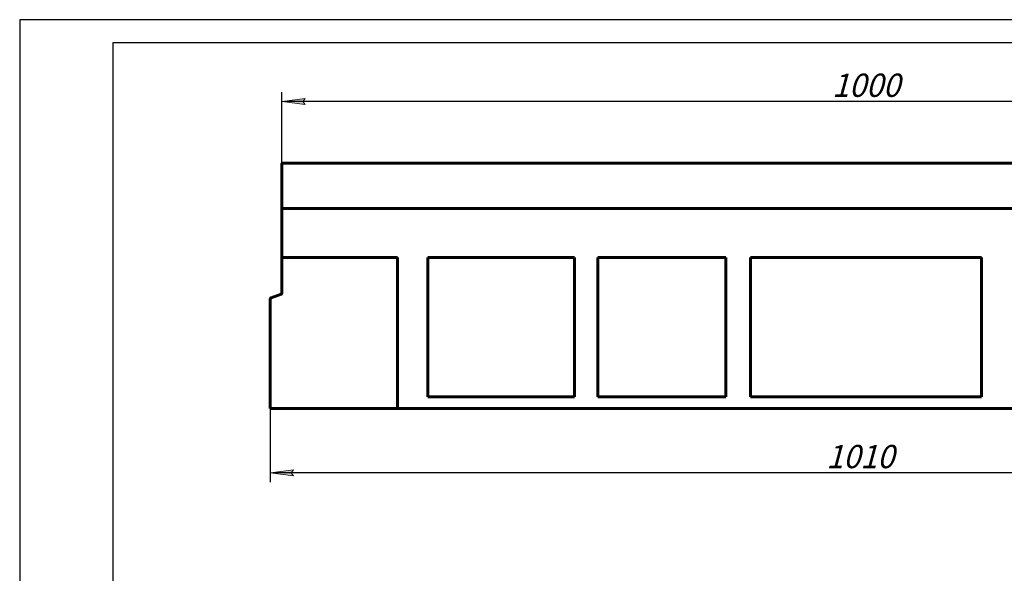
# Model space of a CAD drawing. Units: millimetres. Extents: x 1335 to 1755, y 163 to 460.
# Drawn here: x 1335 to 1547, y 341 to 460 of the extents above; entities that cross this region are included whole.
import ezdxf

# ---------------------------------------------------------------- set-up
doc = ezdxf.new("R2010")
doc.units = ezdxf.units.MM
doc.linetypes.add('K5LT_BASIC', pattern=[0])
doc.linetypes.add('K5LT_THIN', pattern=[0])
doc.layers.add('Системный слой', color=7, linetype='Continuous')
doc.styles.add('KDIMTEXTSTYLE', font='GOST_AU.SHX', dxfattribs={"width": 0.96, "oblique": 15, "height": 5})
doc.dimstyles.new('KDIMSTYLE (0.25)', dxfattribs={"dimtxt": 5, "dimasz": 1, "dimexe": 2, "dimexo": 0, "dimgap": 1, "dimtad": 1, "dimlfac": 4, "dimtxsty": 'KDIMTEXTSTYLE', "dimsah": 1, "dimcen": 0, "dimdle": 1, "dimadec": 0, "dimazin": 0, "dimtfac": 0.667, "dimtmove": 0, "dimatfit": 3, "dimfxl": 1, "dimtvp": 1, "dimtolj": 1, "dimtzin": 0, "dimarcsym": 0})

# ---------------------------------------------------------------- blocks, each defined once
blk = doc.blocks.new('KDIMARROW_01')
at = {"layer": 'Системный слой'}
blk.add_hatch(color=0, dxfattribs=at).paths.add_polyline_path([(0, 0), (-5, 0.66), (-4.5, 0), (-5, -0.66)])
at = {"layer": 'Системный слой', "color": 0, "linetype": 'K5LT_THIN', "lineweight": 18}
for p, q in [((-4.5, 0), (-5, 0.66)), ((-5, 0.66), (0, 0)), ((0, 0), (-5, -0.66)), ((-5, -0.66), (-4.5, 0)), ((0, 0), (-1, 0))]:
    blk.add_line(p, q, dxfattribs=at)
blk = doc.blocks.new('*D4')
at = {"layer": 'Defpoints', "color": 0, "transparency": 16777216}
for p in [(1643.09, 384.01), (1389.34, 378.91), (1389.34, 362.92)]:
    blk.add_point(p, dxfattribs=at)
at = {"layer": 'Системный слой', "color": 0, "lineweight": -2, "transparency": 16777216}
for p, q in [((1643.09, 384.01), (1643.09, 360.92)), ((1389.34, 378.91), (1389.34, 360.92)), ((1642.09, 362.92), (1390.34, 362.92))]:
    blk.add_line(p, q, dxfattribs=at)
at = {"layer": 'Системный слой', "color": 0, "lineweight": -2, "transparency": 16777216, "rotation": 180}
blk.add_blockref('KDIMARROW_01', (1389.34, 362.92), dxfattribs=at)
at = {"layer": 'Системный слой', "color": 0, "lineweight": -2, "transparency": 16777216}
blk.add_blockref('KDIMARROW_01', (1643.09, 362.92), dxfattribs=at)
at = {"layer": 'Системный слой', "color": 1, "transparency": 16777216, "insert": (1516.21, 366.42), "char_height": 5, "attachment_point": 5, "style": 'KDIMTEXTSTYLE'}
blk.add_mtext('\\A1;\\H5.0;\\W0.965;\\Q15;\\H5.0;\\W0.965;\\Q15;\\Q15;1010', dxfattribs=at)
blk = doc.blocks.new('*D5')
at = {"layer": 'Defpoints', "color": 0, "transparency": 16777216}
for p in [(1391.84, 442.82), (1391.84, 416.52), (1643.09, 416.27)]:
    blk.add_point(p, dxfattribs=at)
at = {"layer": 'Системный слой', "color": 0, "lineweight": -2, "transparency": 16777216}
for p, q in [((1391.84, 416.52), (1391.84, 444.82)), ((1643.09, 416.27), (1643.09, 444.82)), ((1642.09, 442.82), (1392.84, 442.82))]:
    blk.add_line(p, q, dxfattribs=at)
at = {"layer": 'Системный слой', "color": 0, "lineweight": -2, "transparency": 16777216, "rotation": 180}
blk.add_blockref('KDIMARROW_01', (1391.84, 442.82), dxfattribs=at)
at = {"layer": 'Системный слой', "color": 0, "lineweight": -2, "transparency": 16777216}
blk.add_blockref('KDIMARROW_01', (1643.09, 442.82), dxfattribs=at)
at = {"layer": 'Системный слой', "color": 1, "transparency": 16777216, "insert": (1517.46, 446.32), "char_height": 5, "attachment_point": 5, "style": 'KDIMTEXTSTYLE'}
blk.add_mtext('\\A1;\\H5.0;\\W0.965;\\Q15;\\H5.0;\\W0.965;\\Q15;\\Q15;1000', dxfattribs=at)

msp = doc.modelspace()

# ---------------------------------------------------------------- linework, layer by layer
at = {"color": 18, "linetype": 'Continuous', "lineweight": 30, "true_color": 0x000000}
for points in [[(1335.4364, 163.4239), (1755.4364, 163.4239), (1755.4364, 460.4239), (1335.4364, 460.4239), (1335.4364, 163.4239)], [(1355.4364, 168.4239), (1750.4364, 168.4239), (1750.4364, 455.4239), (1355.4364, 455.4239), (1355.4364, 168.4239)]]:
    msp.add_lwpolyline(points, dxfattribs=at)
at = {"layer": 'Системный слой', "color": 18, "linetype": 'K5LT_BASIC', "lineweight": 60, "true_color": 0x000000}
for p, q in [((1391.8392, 429.2709), (1391.8392, 429.5209)), ((1643.0892, 429.5209), (1391.8392, 429.5209)), ((1391.8392, 419.7709), (1391.8392, 429.2709)), ((1393.1704, 429.5209), (1417.0721, 429.5209)), ((1396.9683, 429.5209), (1394.1642, 429.5209)), ((1394.6519, 429.5209), (1394.6409, 429.5209)), ((1394.6409, 429.5209), (1395.8904, 429.5209)), ((1397.6142, 429.5209), (1395.0183, 429.5209)), ((1396.9379, 429.5209), (1397.0674, 429.5209)), ((1403.9183, 429.5209), (1401.1142, 429.5209)), ((1401.6019, 429.5209), (1401.5909, 429.5209)), ((1401.5909, 429.5209), (1402.8404, 429.5209)), ((1402.6497, 429.5209), (1401.9443, 429.5209)), ((1404.5642, 429.5209), (1402.9857, 429.5209)), ((1403.8879, 429.5209), (1404.0174, 429.5209)), ((1410.918, 429.5209), (1408.0642, 429.5209)), ((1408.5519, 429.5209), (1408.5409, 429.5209)), ((1408.5409, 429.5209), (1409.7904, 429.5209)), ((1411.5142, 429.5209), (1408.8943, 429.5209)), ((1410.8379, 429.5209), (1410.9674, 429.5209)), ((1417.8183, 429.5209), (1415.0142, 429.5209)), ((1415.5053, 429.5209), (1415.4909, 429.5209)), ((1415.4909, 429.5209), (1416.7404, 429.5209)), ((1417.072, 429.5209), (1415.8429, 429.5209)), ((1417.0721, 429.5209), (1417.1008, 429.5209)), ((1417.0721, 429.5209), (1417.1008, 429.5209)), ((1417.8183, 429.5209), (1417.9174, 429.5209)), ((1418.0402, 429.5209), (1417.912, 429.5209)), ((1424.7683, 429.5209), (1422.2875, 429.5209)), ((1422.4494, 429.5209), (1422.4409, 429.5209)), ((1422.4409, 429.5209), (1423.8357, 429.5209)), ((1422.8169, 429.5209), (1422.8564, 429.5209)), ((1423.4972, 429.5209), (1422.8169, 429.5209)), ((1422.8564, 429.5209), (1484.5147, 429.5209)), ((1425.4142, 429.5209), (1423.8357, 429.5209)), ((1424.7379, 429.5209), (1424.8674, 429.5209)), ((1431.768, 429.5209), (1428.9142, 429.5209)), ((1429.4056, 429.5209), (1429.3909, 429.5209)), ((1429.3909, 429.5209), (1430.6138, 429.5209)), ((1430.7142, 429.5209), (1429.7744, 429.5209)), ((1430.797, 429.5209), (1431.2571, 429.5209)), ((1431.2571, 429.5209), (1430.8393, 429.5209)), ((1431.4642, 429.5209), (1431.8174, 429.5209)), ((1438.718, 429.5209), (1435.8642, 429.5209)), ((1436.3556, 429.5209), (1436.3409, 429.5209)), ((1436.3409, 429.5209), (1437.4318, 429.5209)), ((1437.4051, 429.5209), (1436.7244, 429.5209)), ((1438.1952, 429.5209), (1437.6249, 429.5209)), ((1437.6249, 429.5209), (1438.1952, 429.5209)), ((1438.4053, 429.5209), (1438.7674, 429.5209)), ((1445.668, 429.5209), (1442.8142, 429.5209)), ((1443.3056, 429.5209), (1443.2909, 429.5209)), ((1443.2909, 429.5209), (1444.3311, 429.5209)), ((1444.3311, 429.5209), (1443.6744, 429.5209)), ((1444.5102, 429.5209), (1444.5136, 429.5209)), ((1445.1452, 429.5209), (1444.7504, 429.5209)), ((1445.3643, 429.5209), (1445.7174, 429.5209)), ((1452.618, 429.5209), (1449.8699, 429.5209)), ((1450.2556, 429.5209), (1450.2409, 429.5209)), ((1450.2409, 429.5209), (1451.3049, 429.5209)), ((1452.0952, 429.5209), (1450.6244, 429.5209)), ((1451.4636, 429.5209), (1452.0952, 429.5209)), ((1452.4476, 429.5209), (1452.6674, 429.5209)), ((1456.7142, 429.5209), (1459.6876, 429.5209)), ((1458.1104, 429.5209), (1457.1909, 429.5209)), ((1457.1909, 429.5209), (1457.1978, 429.5209)), ((1457.1909, 429.5209), (1457.1909, 429.5209)), ((1457.5924, 429.5209), (1458.1104, 429.5209)), ((1458.9889, 429.5209), (1459.0452, 429.5209)), ((1459.6173, 429.5209), (1459.2774, 429.5209)), ((1459.6876, 429.5209), (1459.6876, 429.5209)), ((1463.6642, 429.5209), (1466.541, 429.5209)), ((1466.5673, 429.5209), (1464.1409, 429.5209)), ((1464.1409, 429.5209), (1464.1613, 429.5209)), ((1464.1409, 429.5209), (1464.1409, 429.5209)), ((1464.508, 429.5209), (1465.2022, 429.5209)), ((1466.6376, 429.5209), (1466.6376, 429.5209)), ((1470.6142, 429.5209), (1473.5876, 429.5209)), ((1471.0909, 429.5209), (1471.0909, 429.5209)), ((1472.9452, 429.5209), (1471.0909, 429.5209)), ((1471.0909, 429.5209), (1471.0978, 429.5209)), ((1471.458, 429.5209), (1472.1522, 429.5209)), ((1472.4128, 429.5209), (1472.9452, 429.5209)), ((1473.5173, 429.5209), (1473.0423, 429.5209)), ((1473.5876, 429.5209), (1473.5876, 429.5209)), ((1477.5881, 429.5209), (1480.441, 429.5209)), ((1478.0409, 429.5209), (1478.0409, 429.5209)), ((1479.0879, 429.5209), (1478.0409, 429.5209)), ((1478.0409, 429.5209), (1478.0613, 429.5209)), ((1478.4443, 429.5209), (1479.0896, 429.5209)), ((1479.2142, 429.5209), (1481.0133, 429.5209)), ((1480.5376, 429.5209), (1480.5376, 429.5209)), ((1484.5142, 429.5209), (1487.4876, 429.5209)), ((1484.5148, 429.5209), (1487.0721, 429.5209)), ((1486.0379, 429.5209), (1484.9909, 429.5209)), ((1484.9909, 429.5209), (1484.9978, 429.5209)), ((1484.9909, 429.5209), (1484.9909, 429.5209)), ((1485.3943, 429.5209), (1486.0379, 429.5209)), ((1486.4304, 429.5209), (1487.641, 429.5209)), ((1487.1109, 429.5209), (1487.0721, 429.5209)), ((1487.4173, 429.5209), (1487.0721, 429.5209)), ((1487.4876, 429.5209), (1487.4876, 429.5209)), ((1491.8883, 429.5209), (1494.4376, 429.5209)), ((1492.9879, 429.5209), (1491.9409, 429.5209)), ((1491.9409, 429.5209), (1491.9559, 429.5209)), ((1491.9409, 429.5209), (1491.9409, 429.5209)), ((1492.3373, 429.5209), (1494.9133, 429.5209)), ((1492.8564, 429.5209), (1492.8279, 429.5209)), ((1492.8564, 429.5209), (1516.7612, 429.5209)), ((1494.3674, 429.5209), (1494.0078, 429.5209)), ((1494.4376, 429.5209), (1494.4376, 429.5209)), ((1498.4164, 429.5209), (1501.291, 429.5209)), ((1498.8909, 429.5209), (1498.8909, 429.5209)), ((1499.9379, 429.5209), (1498.8909, 429.5209)), ((1498.8909, 429.5209), (1498.8978, 429.5209)), ((1499.2943, 429.5209), (1499.9379, 429.5209)), ((1500.7427, 429.5209), (1501.8632, 429.5209)), ((1501.3173, 429.5209), (1501.188, 429.5209)), ((1501.3876, 429.5209), (1501.3876, 429.5209)), ((1505.3642, 429.5209), (1508.241, 429.5209)), ((1506.8879, 429.5209), (1505.8409, 429.5209)), ((1505.8409, 429.5209), (1505.8478, 429.5209)), ((1505.8409, 429.5209), (1505.8409, 429.5209)), ((1506.2443, 429.5209), (1506.8879, 429.5209)), ((1507.6927, 429.5209), (1508.8132, 429.5209)), ((1508.2673, 429.5209), (1508.138, 429.5209)), ((1508.3376, 429.5209), (1508.3376, 429.5209)), ((1512.3142, 429.5209), (1515.191, 429.5209)), ((1513.8379, 429.5209), (1512.7909, 429.5209)), ((1512.7909, 429.5209), (1512.8113, 429.5209)), ((1512.7909, 429.5209), (1512.7909, 429.5209)), ((1513.1621, 429.5209), (1513.8379, 429.5209)), ((1514.0404, 429.5209), (1514.0123, 429.5209)), ((1514.6427, 429.5209), (1515.7632, 429.5209)), ((1515.2173, 429.5209), (1515.088, 429.5209)), ((1515.2876, 429.5209), (1515.2876, 429.5209)), ((1516.7612, 429.5209), (1515.7639, 429.5209)), ((1518.1704, 429.5209), (1542.0721, 429.5209)), ((1521.9683, 429.5209), (1519.1642, 429.5209)), ((1519.6519, 429.5209), (1519.6409, 429.5209)), ((1519.6409, 429.5209), (1520.8904, 429.5209)), ((1520.6972, 429.5209), (1520.0183, 429.5209)), ((1522.6142, 429.5209), (1521.0357, 429.5209)), ((1521.9379, 429.5209), (1522.0674, 429.5209)), ((1528.968, 429.5209), (1526.1281, 429.5209)), ((1526.6019, 429.5209), (1526.5909, 429.5209)), ((1526.5909, 429.5209), (1527.8404, 429.5209)), ((1527.6472, 429.5209), (1526.9443, 429.5209)), ((1529.5642, 429.5209), (1527.9857, 429.5209)), ((1528.8879, 429.5209), (1529.0174, 429.5209)), ((1535.918, 429.5209), (1533.0642, 429.5209)), ((1533.5519, 429.5209), (1533.5409, 429.5209)), ((1533.5409, 429.5209), (1534.7904, 429.5209)), ((1536.5142, 429.5209), (1533.8943, 429.5209)), ((1535.8379, 429.5209), (1535.9674, 429.5209)), ((1542.8183, 429.5209), (1540.0425, 429.5209)), ((1540.5053, 429.5209), (1540.4909, 429.5209)), ((1540.4909, 429.5209), (1541.7058, 429.5209)), ((1542.072, 429.5209), (1540.8429, 429.5209)), ((1542.0721, 429.5209), (1542.1008, 429.5209)), ((1542.0721, 429.5209), (1542.1008, 429.5209)), ((1542.8183, 429.5209), (1542.9174, 429.5209)), ((1543.0402, 429.5209), (1542.912, 429.5209)), ((1643.0892, 419.7709), (1391.8392, 419.7709)), ((1391.8392, 419.7709), (1391.8392, 411.7709)), ((1643.0892, 419.7709), (1391.8392, 419.7709)), ((1391.8392, 411.7709), (1391.8392, 409.2709)), ((1391.8392, 409.2709), (1416.7172, 409.2709)), ((1391.8392, 408.1907), (1391.8392, 409.2709)), ((1416.7172, 385.376), (1416.7172, 409.2709)), ((1423.2112, 409.2709), (1423.2112, 385.376)), ((1423.2112, 409.2709), (1454.7268, 409.2709)), ((1454.7268, 409.2709), (1454.7268, 385.376)), ((1459.8002, 409.2709), (1487.3158, 409.2709)), ((1459.8002, 409.2709), (1459.8002, 385.376)), ((1487.3158, 409.2709), (1487.3158, 385.376)), ((1492.6127, 409.2709), (1542.3158, 409.2709)), ((1492.6127, 409.2709), (1492.6127, 385.376)), ((1542.3158, 409.2709), (1542.3158, 385.376)), ((1391.8392, 401.6059), (1391.8392, 408.1907)), ((1389.3392, 383.2558), (1389.3392, 400.3459)), ((1389.5037, 400.5808), (1391.6747, 401.371)), ((1416.7172, 385.376), (1416.7172, 382.9395)), ((1423.2112, 382.9395), (1423.2112, 385.376)), ((1454.7268, 382.9395), (1454.7268, 385.376)), ((1459.8002, 382.9395), (1459.8002, 385.376)), ((1487.3158, 382.9395), (1487.3158, 385.376)), ((1492.6127, 382.9395), (1492.6127, 385.376)), ((1542.3158, 382.9395), (1542.3158, 385.376)), ((1389.3392, 380.7768), (1389.3392, 383.2558)), ((1416.7172, 382.9395), (1416.7172, 376.7709)), ((1423.2112, 379.2709), (1423.2112, 382.9395)), ((1454.7268, 379.2709), (1454.7268, 382.9395)), ((1459.8002, 379.2709), (1459.8002, 382.9395)), ((1487.3158, 379.2709), (1487.3158, 382.9395)), ((1492.6127, 379.2709), (1492.6127, 382.9395)), ((1542.3158, 379.2709), (1542.3158, 382.9395)), ((1389.3392, 376.7709), (1389.3392, 380.7768)), ((1423.2112, 379.2709), (1454.7268, 379.2709)), ((1459.8002, 379.2709), (1487.3158, 379.2709)), ((1492.6127, 379.2709), (1542.3158, 379.2709)), ((1416.7172, 376.7709), (1389.3392, 376.7709)), ((1618.2112, 376.7709), (1416.7172, 376.7709))]:
    msp.add_line(p, q, dxfattribs=at)
for centre, radius, start, end in [((1516.7612, 429.1459), 0.375, 89.999427, 90.13172), ((1389.5892, 400.3459), 0.25, 110, 180), ((1391.5892, 401.6059), 0.25, 290, 0)]:
    msp.add_arc(centre, radius, start, end, dxfattribs=at)

# ---------------------------------------------------------------- dimensions: what is measured, and where the dimension line sits
at = {"layer": 'Системный слой', "color": 1}
for base, p1, p2, text, override, picture, middle in [((1391.8392, 442.8158), (1643.0892, 416.2707), (1391.8392, 416.5209), '\\H5.0;\\W0.965;\\Q15;\\H5.0;\\W0.965;\\Q15;\\Q15;1000', {"dimblk1": 'KDIMARROW_01', "dimblk2": 'KDIMARROW_01', "dimclrt": 1}, '*D5', (1517.4642, 442.8158)), ((1389.3392, 362.9227), (1643.0892, 384.0127), (1389.3392, 378.9127), '\\H5.0;\\W0.965;\\Q15;\\H5.0;\\W0.965;\\Q15;\\Q15;1010', {"dimexo": 0, "dimblk1": 'KDIMARROW_01', "dimblk2": 'KDIMARROW_01', "dimse1": 0, "dimse2": 0, "dimclrt": 1, "dimtolj": 1}, '*D4', (1516.2142, 362.9227))]:
    dim = msp.add_linear_dim(base=base, p1=p1, p2=p2, text=text, dimstyle='KDIMSTYLE (0.25)', override=override, dxfattribs=at)
    dim.commit()
    dim.dimension.update_dxf_attribs({"geometry": picture, "text_midpoint": middle, "dimtype": 160})

doc.saveas('drawing.dxf')
